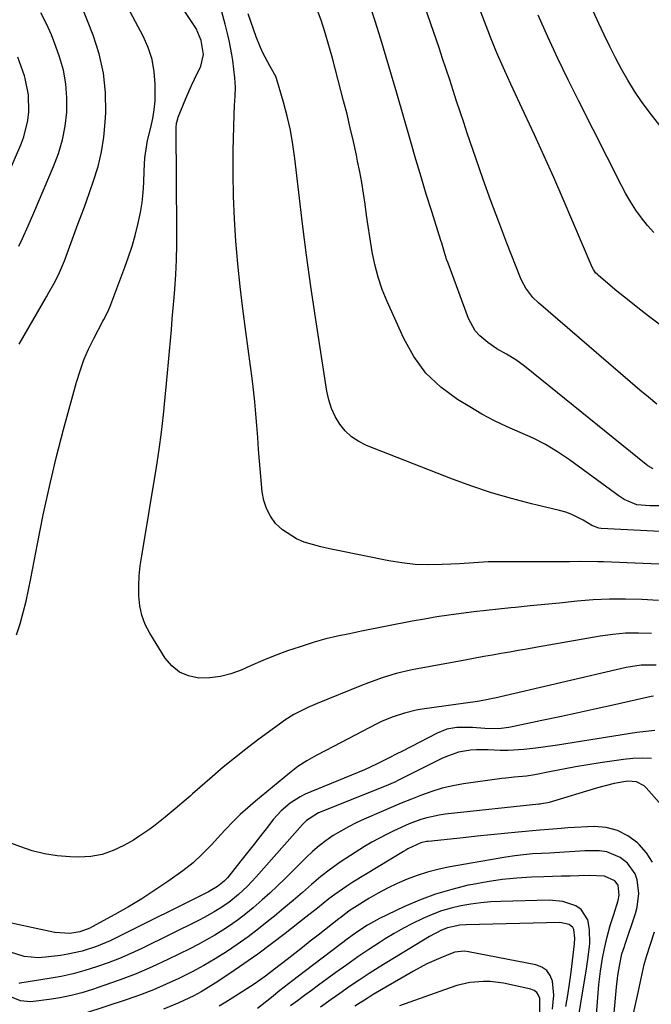
# Model space of a CAD drawing. Units: inches. Extents: x 1836199 to 1841550, y 415814 to 421149.
# Drawn here: x 1838856 to 1839039, y 415995 to 416281 of the extents above; entities that cross this region are included whole.
import ezdxf

# ---------------------------------------------------------------- set-up
doc = ezdxf.new("R2010")
doc.units = ezdxf.units.IN
doc.header["$MEASUREMENT"] = 0
doc.layers.add('7', color=7, linetype='Continuous')
doc.layers.add('8', color=7, linetype='Continuous')

msp = doc.modelspace()

# ---------------------------------------------------------------- linework, layer by layer
at = {"layer": '7', "color": 18}
for points in [[(1839043.94, 416247.26, 1862), (1839038.73, 416253.92, 1862), (1839036.54, 416256.89, 1862), (1839034.45, 416259.93, 1862), (1839032.52, 416263.07, 1862), (1839030.7, 416266.29, 1862), (1839028.99, 416269.57, 1862), (1839027.32, 416272.87, 1862), (1839025.71, 416276.2, 1862), (1839024.14, 416279.55, 1862), (1839009.5, 416311.54, 1862)], [(1839041.68, 416192.34, 1858), (1839038.55, 416194.66, 1858), (1839035.46, 416197.03, 1858), (1839032.41, 416199.46, 1858), (1839029.4, 416201.93, 1858), (1839024, 416206.46, 1858), (1839023.72, 416206.71, 1858), (1839023.21, 416207.25, 1858), (1839022.58, 416208.18, 1858), (1839022.25, 416208.85, 1858), (1839013.79, 416228.56, 1858), (1839011.07, 416234.81, 1858), (1839008.31, 416241.04, 1858), (1839005.48, 416247.24, 1858), (1839002.62, 416253.43, 1858), (1838998.63, 416261.91, 1858), (1838996.85, 416265.78, 1858), (1838995.13, 416269.68, 1858), (1838994.3, 416271.64, 1858), (1838992.7, 416275.58, 1858), (1838991.92, 416277.56, 1858), (1838980.88, 416306.39, 1858)], [(1838855.25, 416102.28, 1844), (1838856.27, 416105.49, 1844), (1838857.18, 416108.74, 1844), (1838858.02, 416112, 1844), (1838858.76, 416115.29, 1844), (1838859.43, 416118.6, 1844), (1838861.31, 416128.67, 1844), (1838862.96, 416137, 1844), (1838864.76, 416145.3, 1844), (1838866.76, 416153.56, 1844), (1838868.9, 416161.78, 1844), (1838872.66, 416175.51, 1844), (1838873.67, 416178.76, 1844), (1838874.81, 416181.96, 1844), (1838876.16, 416185.07, 1844), (1838877.65, 416188.14, 1844), (1838880.31, 416193.18, 1844), (1838880.57, 416193.68, 1844), (1838881.61, 416195.68, 1844), (1838882.27, 416197.23, 1844), (1838886.67, 416208.83, 1844), (1838887.75, 416211.88, 1844), (1838888.76, 416214.96, 1844), (1838889.65, 416218.08, 1844), (1838890.45, 416221.22, 1844), (1838891.18, 416224.69, 1844), (1838891.64, 416227.57, 1844), (1838891.94, 416230.48, 1844), (1838892.12, 416233.41, 1844), (1838892.22, 416236.74, 1844), (1838892.47, 416240.54, 1844), (1838892.8, 416243.06, 1844), (1838893.27, 416245.56, 1844), (1838894.23, 416249.4, 1844), (1838894.79, 416251.95, 1844), (1838895.2, 416254.52, 1844), (1838895.42, 416257.1, 1844), (1838895.5, 416259.71, 1844), (1838895.49, 416261.88, 1844), (1838895.2, 416265.52, 1844), (1838894.57, 416269.08, 1844), (1838893.43, 416272.5, 1844), (1838891.96, 416275.84, 1844), (1838880.87, 416296.67, 1844)], [(1839041, 416169.11, 1856), (1839038.51, 416171.13, 1856), (1839036.06, 416173.18, 1856), (1839006.61, 416198.5, 1856), (1839004.99, 416200.06, 1856), (1839002.95, 416202.73, 1856), (1839001.87, 416204.7, 1856), (1839001.42, 416205.73, 1856), (1838997.47, 416215.84, 1856), (1838995.13, 416221.96, 1856), (1838992.83, 416228.1, 1856), (1838990.62, 416234.26, 1856), (1838988.47, 416240.45, 1856), (1838985.98, 416247.73, 1856), (1838984.94, 416250.81, 1856), (1838983.91, 416253.89, 1856), (1838982.9, 416256.98, 1856), (1838981.9, 416260.08, 1856), (1838980.89, 416263.17, 1856), (1838979.88, 416266.26, 1856), (1838978.84, 416269.34, 1856), (1838977.8, 416272.42, 1856), (1838968.88, 416298.47, 1856)], [(1839041.46, 416112.21, 1846), (1839036.61, 416112.48, 1846), (1839031.9, 416112.63, 1846), (1839027.21, 416112.63, 1846), (1839022.51, 416112.4, 1846), (1839017.82, 416112.02, 1846), (1839016.96, 416111.93, 1846), (1839012.7, 416111.48, 1846), (1839008.45, 416111.05, 1846), (1839004.19, 416110.62, 1846), (1838999.93, 416110.2, 1846), (1838998.6, 416110.07, 1846), (1838995.01, 416109.71, 1846), (1838991.42, 416109.32, 1846), (1838987.84, 416108.9, 1846), (1838984.25, 416108.47, 1846), (1838980.68, 416107.98, 1846), (1838977.11, 416107.44, 1846), (1838973.56, 416106.83, 1846), (1838970.01, 416106.17, 1846), (1838955.26, 416103.27, 1846), (1838953.54, 416102.93, 1846), (1838951.81, 416102.58, 1846), (1838948.36, 416101.89, 1846), (1838944.94, 416101.1, 1846), (1838941.57, 416100.12, 1846), (1838937.54, 416098.82, 1846), (1838933.88, 416097.57, 1846), (1838930.25, 416096.24, 1846), (1838926.66, 416094.79, 1846), (1838923.11, 416093.26, 1846), (1838920.38, 416092.02, 1846), (1838917.41, 416090.93, 1846), (1838914.38, 416090.13, 1846), (1838911.27, 416089.77, 1846), (1838908.11, 416089.71, 1846), (1838905.16, 416090.32, 1846), (1838902.49, 416091.41, 1846), (1838900.26, 416093.23, 1846), (1838898.31, 416095.52, 1846), (1838893.88, 416102.72, 1846), (1838892.57, 416105.28, 1846), (1838891.56, 416107.92, 1846), (1838890.99, 416110.69, 1846), (1838890.7, 416113.55, 1846), (1838890.73, 416116.47, 1846), (1838890.86, 416119.38, 1846), (1838891.15, 416122.28, 1846), (1838891.55, 416125.17, 1846), (1838895.82, 416150.91, 1846), (1838896.6, 416155.96, 1846), (1838897.31, 416161.02, 1846), (1838897.89, 416166.09, 1846), (1838898.4, 416171.17, 1846), (1838898.75, 416175.09, 1846), (1838899.03, 416178.22, 1846), (1838899.3, 416181.35, 1846), (1838899.59, 416184.48, 1846), (1838899.87, 416187.6, 1846), (1838900.15, 416190.73, 1846), (1838900.42, 416193.86, 1846), (1838900.69, 416196.98, 1846), (1838900.95, 416200.11, 1846), (1838901.14, 416202.44, 1846), (1838901.43, 416206.73, 1846), (1838901.65, 416211.03, 1846), (1838901.75, 416215.33, 1846), (1838901.77, 416219.63, 1846), (1838901.55, 416248.83, 1846), (1838901.56, 416249.27, 1846), (1838901.68, 416250.6, 1846), (1838902, 416251.88, 1846), (1838902.16, 416252.3, 1846), (1838904.38, 416257.79, 1846), (1838905.96, 416261.49, 1846), (1838906.82, 416263.32, 1846), (1838908.72, 416267.17, 1846), (1838909.48, 416270.47, 1846), (1838908.82, 416274.58, 1846), (1838907.39, 416278.02, 1846), (1838907, 416278.66, 1846), (1838895.52, 416295.98, 1846)], [(1838856, 416186.52, 1842), (1838863.9, 416200.22, 1842), (1838864.63, 416201.49, 1842), (1838866.06, 416204.06, 1842), (1838867.42, 416206.66, 1842), (1838868.61, 416209.34, 1842), (1838869.15, 416210.71, 1842), (1838872.24, 416219.15, 1842), (1838873.04, 416221.3, 1842), (1838874.65, 416225.59, 1842), (1838875.42, 416227.74, 1842), (1838877.6, 416233.86, 1842), (1838878.88, 416238.04, 1842), (1838879.91, 416242.26, 1842), (1838880.57, 416246.56, 1842), (1838880.98, 416250.91, 1842), (1838881.12, 416253.73, 1842), (1838881.04, 416259.47, 1842), (1838880.48, 416265.13, 1842), (1838879.2, 416270.67, 1842), (1838877.45, 416276.13, 1842), (1838873.99, 416284.95, 1842)], [(1839048.5, 416122.46, 1848), (1839025.45, 416123.4, 1848), (1839023.81, 416123.45, 1848), (1839018.88, 416123.49, 1848), (1839015.59, 416123.46, 1848), (1839012.31, 416123.45, 1848), (1838994.85, 416123.45, 1848), (1838992.07, 416123.4, 1848), (1838987.9, 416123.14, 1848), (1838983.73, 416122.88, 1848), (1838978.7, 416122.61, 1848), (1838974.8, 416122.54, 1848), (1838970.91, 416122.67, 1848), (1838967.05, 416123.1, 1848), (1838963.2, 416123.72, 1848), (1838948.44, 416126.67, 1848), (1838945.98, 416127.2, 1848), (1838943.54, 416127.78, 1848), (1838941.12, 416128.43, 1848), (1838938.7, 416129.14, 1848), (1838936.42, 416130.06, 1848), (1838932.35, 416132.68, 1848), (1838930.4, 416134.56, 1848), (1838928.9, 416136.64, 1848), (1838927.7, 416138.84, 1848), (1838926.94, 416141.24, 1848), (1838926.48, 416143.76, 1848), (1838925.75, 416152.56, 1848), (1838925.47, 416156.01, 1848), (1838925.19, 416159.46, 1848), (1838924.91, 416162.91, 1848), (1838924.64, 416166.36, 1848), (1838924.33, 416169.81, 1848), (1838923.99, 416173.25, 1848), (1838923.58, 416176.69, 1848), (1838923.13, 416180.12, 1848), (1838921.72, 416190.25, 1848), (1838920.87, 416196.76, 1848), (1838920.09, 416203.28, 1848), (1838919.43, 416209.81, 1848), (1838918.85, 416216.36, 1848), (1838918.42, 416222.91, 1848), (1838918.13, 416229.46, 1848), (1838918.04, 416236.03, 1848), (1838918.09, 416242.59, 1848), (1838918.33, 416253.1, 1848), (1838918.44, 416255.77, 1848), (1838918.65, 416258.43, 1848), (1838918.76, 416261.09, 1848), (1838918.7, 416262.42, 1848), (1838918.58, 416263.75, 1848), (1838917.96, 416268.75, 1848), (1838917.7, 416270.54, 1848), (1838917.04, 416274.09, 1848), (1838916.63, 416275.84, 1848), (1838915.73, 416279.35, 1848), (1838914.82, 416282.85, 1848)], [(1839042.16, 416139.69, 1852), (1839038.96, 416139.67, 1852), (1839035.21, 416139.97, 1852), (1839031.5, 416141.52, 1852), (1839029.77, 416142.64, 1852), (1839028.93, 416143.23, 1852), (1839015.59, 416152.99, 1852), (1839012.2, 416155.29, 1852), (1839008.71, 416157.41, 1852), (1839005.07, 416159.27, 1852), (1839001.33, 416160.95, 1852), (1838997.57, 416162.59, 1852), (1838993.86, 416164.35, 1852), (1838990.24, 416166.28, 1852), (1838986.68, 416168.33, 1852), (1838983.15, 416170.48, 1852), (1838978.3, 416174.07, 1852), (1838974, 416178.14, 1852), (1838970.5, 416182.92, 1852), (1838967.54, 416188.18, 1852), (1838962.73, 416198.92, 1852), (1838961.33, 416202.42, 1852), (1838960.11, 416205.97, 1852), (1838959.18, 416209.61, 1852), (1838958.44, 416213.3, 1852), (1838957.75, 416217.63, 1852), (1838957.27, 416220.78, 1852), (1838956.8, 416223.93, 1852), (1838956.35, 416227.08, 1852), (1838955.88, 416230.23, 1852), (1838955.36, 416233.37, 1852), (1838954.78, 416236.5, 1852), (1838954.16, 416239.63, 1852), (1838953.81, 416241.33, 1852), (1838952.95, 416245.29, 1852), (1838952.06, 416249.24, 1852), (1838951.1, 416253.17, 1852), (1838950.1, 416257.1, 1852), (1838946.86, 416269.41, 1852), (1838945.85, 416273.11, 1852), (1838944.76, 416276.8, 1852), (1838943.58, 416280.46, 1852), (1838942.29, 416284.08, 1852)], [(1839039.89, 416150.39, 1854), (1839038.33, 416151.25, 1854), (1839037.85, 416151.61, 1854), (1839002.57, 416180.12, 1854), (1839000.03, 416181.98, 1854), (1838997.32, 416183.6, 1854), (1838994.59, 416185.19, 1854), (1838991.98, 416186.97, 1854), (1838989.63, 416188.92, 1854), (1838988.28, 416190.41, 1854), (1838986.34, 416193.97, 1854), (1838980.4, 416210.03, 1854), (1838980.1, 416210.84, 1854), (1838979.56, 416212.47, 1854), (1838978.56, 416215.77, 1854), (1838978.3, 416216.59, 1854), (1838975.66, 416224.99, 1854), (1838974.1, 416230.02, 1854), (1838972.57, 416235.06, 1854), (1838971.08, 416240.11, 1854), (1838969.61, 416245.17, 1854), (1838965.57, 416259.27, 1854), (1838964.05, 416264.51, 1854), (1838962.49, 416269.74, 1854), (1838960.88, 416274.96, 1854), (1838959.25, 416280.16, 1854), (1838958, 416284.08, 1854)], [(1838853.15, 416236.51, 1838), (1838856.48, 416244.33, 1838), (1838857.33, 416246.64, 1838), (1838858.49, 416251.41, 1838), (1838858.79, 416253.86, 1838), (1838858.71, 416258.78, 1838), (1838857.74, 416263.59, 1838), (1838857.52, 416264.33, 1838), (1838856.63, 416267.06, 1838), (1838855.65, 416269.75, 1838)], [(1839039.38, 416102.62, 1844), (1839035.65, 416102.76, 1844), (1839031.92, 416102.7, 1844), (1839028.21, 416102.38, 1844), (1839024.51, 416101.86, 1844), (1839005.76, 416098.56, 1844), (1839003.27, 416098.12, 1844), (1839000.77, 416097.68, 1844), (1838998.28, 416097.25, 1844), (1838995.78, 416096.81, 1844), (1838993.29, 416096.38, 1844), (1838990.8, 416095.93, 1844), (1838988.3, 416095.48, 1844), (1838985.81, 416095.03, 1844), (1838971.58, 416092.41, 1844), (1838969.5, 416092, 1844), (1838965.37, 416091, 1844), (1838961.3, 416089.78, 1844), (1838957.29, 416088.37, 1844), (1838955.32, 416087.6, 1844), (1838942.48, 416082.37, 1844), (1838939.71, 416081.17, 1844), (1838935.67, 416079.13, 1844), (1838933.11, 416077.55, 1844), (1838931.87, 416076.68, 1844), (1838925.14, 416071.71, 1844), (1838921.76, 416069.15, 1844), (1838918.43, 416066.54, 1844), (1838915.17, 416063.84, 1844), (1838911.95, 416061.09, 1844), (1838906.31, 416056.15, 1844), (1838905.58, 416055.5, 1844), (1838904.49, 416054.51, 1844), (1838901.26, 416051.77, 1844), (1838898.36, 416049.39, 1844), (1838895.43, 416047.04, 1844), (1838893.89, 416045.88, 1844), (1838890.76, 416043.75, 1844), (1838889.14, 416042.76, 1844), (1838886.37, 416041.15, 1844), (1838883.27, 416039.68, 1844), (1838880.08, 416038.57, 1844), (1838876.75, 416038.01, 1844), (1838873.32, 416037.81, 1844), (1838870.82, 416037.87, 1844), (1838867.07, 416038.17, 1844), (1838863.37, 416038.72, 1844), (1838859.75, 416039.65, 1844), (1838856.18, 416040.84, 1844), (1838851.09, 416042.85, 1844)], [(1839040.82, 416093.44, 1842), (1839036.42, 416093.43, 1842), (1839032.08, 416092.76, 1842), (1838993.95, 416083.94, 1842), (1838993.33, 416083.79, 1842), (1838992.08, 416083.51, 1842), (1838989.56, 416083.01, 1842), (1838988.93, 416082.91, 1842), (1838979.87, 416081.67, 1842), (1838976.4, 416081.19, 1842), (1838972.92, 416080.68, 1842), (1838971.18, 416080.38, 1842), (1838967.79, 416079.59, 1842), (1838964.48, 416078.52, 1842), (1838961.27, 416077.19, 1842), (1838959.71, 416076.43, 1842), (1838944.91, 416068.74, 1842), (1838942.17, 416067.27, 1842), (1838939.48, 416065.72, 1842), (1838936.87, 416064.04, 1842), (1838934.4, 416062.16, 1842), (1838924.57, 416054.07, 1842), (1838922.31, 416052.13, 1842), (1838920.1, 416050.13, 1842), (1838917.98, 416048.03, 1842), (1838915.91, 416045.88, 1842), (1838914.45, 416044.29, 1842), (1838911.85, 416041.5, 1842), (1838909.21, 416038.75, 1842), (1838906.44, 416036.14, 1842), (1838903.44, 416033.81, 1842), (1838899.08, 416030.73, 1842), (1838895.35, 416028.18, 1842), (1838891.56, 416025.73, 1842), (1838887.68, 416023.41, 1842), (1838883.75, 416021.18, 1842), (1838877.18, 416017.61, 1842), (1838876.49, 416017.25, 1842), (1838873.57, 416016.13, 1842), (1838870.67, 416015.7, 1842), (1838866.39, 416015.99, 1842), (1838849.18, 416019.58, 1842)], [(1839040.37, 416074.48, 1838), (1839037.77, 416074.27, 1838), (1839035.18, 416073.94, 1838), (1839012.11, 416070.28, 1838), (1839007.35, 416069.59, 1838), (1839004.97, 416069.29, 1838), (1839002.38, 416068.99, 1838), (1838997.8, 416068.71, 1838), (1838995.5, 416068.73, 1838), (1838992.09, 416068.92, 1838), (1838988.62, 416068.96, 1838), (1838986.89, 416068.81, 1838), (1838983.48, 416068.2, 1838), (1838980.2, 416067.12, 1838), (1838978.62, 416066.41, 1838), (1838965.88, 416060.01, 1838), (1838965.2, 416059.68, 1838), (1838963.82, 416059.06, 1838), (1838963.12, 416058.77, 1838), (1838943.57, 416050.93, 1838), (1838942.82, 416050.61, 1838), (1838939.37, 416048.44, 1838), (1838938.21, 416047.3, 1838), (1838924.72, 416032.05, 1838), (1838922.23, 416029.42, 1838), (1838919.59, 416026.94, 1838), (1838916.79, 416024.65, 1838), (1838914.04, 416022.77, 1838), (1838912.61, 416021.9, 1838), (1838909.7, 416020.28, 1838), (1838908.21, 416019.52, 1838), (1838891.61, 416011.34, 1838), (1838888.39, 416009.83, 1838), (1838885.13, 416008.42, 1838), (1838881.81, 416007.14, 1838), (1838878.46, 416005.95, 1838), (1838875.06, 416004.92, 1838), (1838871.64, 416003.99, 1838), (1838868.17, 416003.24, 1838), (1838864.67, 416002.59, 1838), (1838856.19, 416001.24, 1838), (1838855.87, 416001.21, 1838)], [(1839039.38, 416066.43, 1836), (1839036.69, 416066.54, 1836), (1839034.01, 416066.42, 1836), (1839031.32, 416066.14, 1836), (1839024.55, 416065.13, 1836), (1839020.98, 416064.57, 1836), (1839017.41, 416063.98, 1836), (1839013.86, 416063.33, 1836), (1839010.31, 416062.65, 1836), (1839005.59, 416061.7, 1836), (1839003.21, 416061.3, 1836), (1838999.6, 416060.98, 1836), (1838997.19, 416060.74, 1836), (1838995.99, 416060.58, 1836), (1838984.9, 416059.03, 1836), (1838981.79, 416058.48, 1836), (1838978.71, 416057.79, 1836), (1838975.69, 416056.87, 1836), (1838972.71, 416055.81, 1836), (1838969.76, 416054.63, 1836), (1838966.82, 416053.42, 1836), (1838963.89, 416052.19, 1836), (1838960.97, 416050.94, 1836), (1838956.11, 416048.82, 1836), (1838953.8, 416047.75, 1836), (1838951.53, 416046.61, 1836), (1838949.31, 416045.36, 1836), (1838947.13, 416044.05, 1836), (1838945.03, 416042.61, 1836), (1838943, 416041.09, 1836), (1838941.08, 416039.44, 1836), (1838939.22, 416037.7, 1836), (1838933.07, 416031.55, 1836), (1838930.93, 416029.45, 1836), (1838928.75, 416027.39, 1836), (1838926.53, 416025.39, 1836), (1838923.88, 416023.09, 1836), (1838921.76, 416021.36, 1836), (1838919.59, 416019.69, 1836), (1838917.35, 416018.11, 1836), (1838915.07, 416016.59, 1836), (1838912.73, 416015.16, 1836), (1838910.36, 416013.78, 1836), (1838907.95, 416012.48, 1836), (1838905.5, 416011.23, 1836), (1838899.08, 416008.1, 1836), (1838894.55, 416005.99, 1836), (1838889.97, 416004.01, 1836), (1838885.31, 416002.22, 1836), (1838880.6, 416000.55, 1836), (1838877.26, 415999.43, 1836), (1838874.17, 415998.5, 1836), (1838871.05, 415997.68, 1836), (1838867.89, 415997.04, 1836), (1838864.7, 415996.53, 1836), (1838860.21, 415995.93, 1836), (1838859.25, 415995.85, 1836), (1838856.41, 415996.15, 1836), (1838853.75, 415997.23, 1836)], [(1839046.97, 416047.66, 1834), (1839037.85, 416057.92, 1834), (1839037.25, 416058.49, 1834), (1839035.08, 416059.6, 1834), (1839032.6, 416059.8, 1834), (1839028.58, 416059.13, 1834), (1839023.8, 416057.92, 1834), (1839009.73, 416053.67, 1834), (1839009.37, 416053.57, 1834), (1839008.64, 416053.4, 1834), (1839007.52, 416053.22, 1834), (1839007.15, 416053.17, 1834), (1839006.78, 416053.13, 1834), (1838979.57, 416050.24, 1834), (1838977.79, 416049.99, 1834), (1838974.27, 416049.21, 1834), (1838972.54, 416048.68, 1834), (1838969.15, 416047.42, 1834), (1838964.72, 416045.47, 1834), (1838962.54, 416044.41, 1834), (1838958.29, 416042.11, 1834), (1838956.21, 416040.87, 1834), (1838952.1, 416038.32, 1834), (1838949.16, 416036.38, 1834), (1838946.29, 416034.35, 1834), (1838943.53, 416032.17, 1834), (1838940.84, 416029.9, 1834), (1838938.19, 416027.57, 1834), (1838935.52, 416025.26, 1834), (1838932.82, 416022.99, 1834), (1838930.11, 416020.73, 1834), (1838928.47, 416019.39, 1834), (1838925.46, 416017.01, 1834), (1838922.41, 416014.7, 1834), (1838919.28, 416012.5, 1834), (1838916.1, 416010.36, 1834), (1838912.84, 416008.34, 1834), (1838909.54, 416006.4, 1834), (1838906.17, 416004.58, 1834), (1838902.75, 416002.85, 1834), (1838902.36, 416002.66, 1834), (1838898.69, 416000.97, 1834), (1838894.97, 415999.37, 1834), (1838891.2, 415997.92, 1834), (1838887.38, 415996.56, 1834), (1838874.99, 415992.43, 1834)], [(1839039.67, 416036.34, 1832), (1839037.95, 416039, 1832), (1839035.86, 416041.47, 1832), (1839035.39, 416041.92, 1832), (1839032.58, 416044, 1832), (1839029.57, 416045.57, 1832), (1839026.27, 416046.36, 1832), (1839022.78, 416046.64, 1832), (1839015.11, 416046.29, 1832), (1839013.21, 416046.11, 1832), (1839009.64, 416045.85, 1832), (1839007.02, 416045.65, 1832), (1839000.78, 416045.05, 1832), (1838996.79, 416044.66, 1832), (1838992.8, 416044.26, 1832), (1838988.81, 416043.86, 1832), (1838984.83, 416043.44, 1832), (1838974.66, 416042.36, 1832), (1838974.11, 416042.29, 1832), (1838972.48, 416041.9, 1832), (1838968.78, 416040.22, 1832), (1838968.14, 416039.85, 1832), (1838967.5, 416039.48, 1832), (1838952.8, 416030.51, 1832), (1838951.01, 416029.38, 1832), (1838947.54, 416026.96, 1832), (1838945.86, 416025.67, 1832), (1838942.53, 416023.04, 1832), (1838939.2, 416020.41, 1832), (1838933.14, 416015.64, 1832), (1838929.22, 416012.63, 1832), (1838925.25, 416009.69, 1832), (1838921.2, 416006.85, 1832), (1838917.11, 416004.07, 1832), (1838912.88, 416001.28, 1832), (1838908.78, 415998.76, 1832), (1838906.66, 415997.62, 1832), (1838902.32, 415995.52, 1832), (1838897.86, 415993.72, 1832)], [(1839021.99, 415973.53, 1828), (1839023.83, 415997.11, 1828), (1839024.18, 416000.91, 1828), (1839024.67, 416004.69, 1828), (1839025.23, 416008.46, 1828), (1839025.75, 416011.35, 1828), (1839026.57, 416014.65, 1828), (1839027.47, 416017.94, 1828), (1839028.46, 416021.2, 1828), (1839029.75, 416025.25, 1828), (1839030.07, 416026.73, 1828), (1839029.77, 416029.64, 1828), (1839028.79, 416030.95, 1828), (1839025.83, 416032.28, 1828), (1839023.45, 416032.42, 1828), (1839021.4, 416032.43, 1828), (1839018.37, 416032.36, 1828), (1839015.82, 416032.3, 1828), (1839013.28, 416032.24, 1828), (1839010.73, 416032.16, 1828), (1839008.19, 416032.08, 1828), (1839004.65, 416031.96, 1828), (1839000.34, 416031.7, 1828), (1838996.06, 416031.3, 1828), (1838991.8, 416030.67, 1828), (1838987.56, 416029.9, 1828), (1838986.28, 416029.63, 1828), (1838981.47, 416028.45, 1828), (1838976.74, 416027.04, 1828), (1838972.12, 416025.31, 1828), (1838967.57, 416023.35, 1828), (1838960.53, 416020.02, 1828), (1838957.02, 416018.11, 1828), (1838954.79, 416016.65, 1828), (1838952.61, 416015.1, 1828), (1838951.54, 416014.3, 1828), (1838939.09, 416004.86, 1828), (1838936.6, 416002.96, 1828), (1838934.11, 416001.03, 1828), (1838931.64, 415999.09, 1828), (1838929.18, 415997.14, 1828), (1838925.11, 415993.87, 1828)], [(1839017.99, 415989.52, 1826), (1839019.81, 416000.75, 1826), (1839020.45, 416004.75, 1826), (1839021.09, 416008.75, 1826), (1839021.5, 416012.77, 1826), (1839021.45, 416016.8, 1826), (1839020.95, 416019.66, 1826), (1839018.98, 416022.58, 1826), (1839017.44, 416023.68, 1826), (1839013.67, 416024.98, 1826), (1839009.71, 416025.35, 1826), (1838995.69, 416024.98, 1826), (1838992.78, 416024.83, 1826), (1838989.88, 416024.57, 1826), (1838986.99, 416024.17, 1826), (1838984.12, 416023.68, 1826), (1838981.29, 416023, 1826), (1838978.5, 416022.2, 1826), (1838975.78, 416021.19, 1826), (1838973.1, 416020.05, 1826), (1838972.87, 416019.94, 1826), (1838970.14, 416018.6, 1826), (1838967.44, 416017.19, 1826), (1838964.8, 416015.67, 1826), (1838962.2, 416014.09, 1826), (1838960.75, 416013.16, 1826), (1838957.47, 416011.03, 1826), (1838954.22, 416008.86, 1826), (1838951.01, 416006.62, 1826), (1838947.84, 416004.34, 1826), (1838942.85, 416000.68, 1826), (1838940.81, 415999.17, 1826), (1838938.77, 415997.67, 1826), (1838936.73, 415996.16, 1826), (1838934.69, 415994.65, 1826)], [(1839014.61, 415994.53, 1824), (1839015.15, 415997.82, 1824), (1839015.66, 416001.1, 1824), (1839016.1, 416004.4, 1824), (1839016.51, 416007.71, 1824), (1839017.08, 416012.67, 1824), (1839017.17, 416014.32, 1824), (1839016.85, 416016.84, 1824), (1839016.56, 416017.41, 1824), (1839015.56, 416018.24, 1824), (1839012.83, 416018.83, 1824), (1838985.66, 416018.19, 1824), (1838983.84, 416018.07, 1824), (1838980.27, 416017.35, 1824), (1838978.47, 416016.64, 1824), (1838975.05, 416014.8, 1824), (1838960.46, 416005.86, 1824), (1838957.55, 416004.04, 1824), (1838954.67, 416002.17, 1824), (1838951.83, 416000.25, 1824), (1838949.02, 415998.28, 1824), (1838946.51, 415996.48, 1824), (1838943.43, 415994.29, 1824)], [(1839039.92, 415933.02, 1832), (1839038.8, 415934.97, 1832), (1839036.95, 415938.75, 1832), (1839036.22, 415940.38, 1832), (1839035.57, 415942.04, 1832), (1839034.57, 415945.46, 1832), (1839034.17, 415947.21, 1832), (1839033.41, 415950.71, 1832), (1839033.06, 415952.46, 1832), (1839031.86, 415958.52, 1832), (1839031.41, 415961.13, 1832), (1839030.99, 415965.09, 1832), (1839031, 415967.73, 1832), (1839031.1, 415969.05, 1832), (1839031.99, 415977.46, 1832), (1839032.65, 415982.78, 1832), (1839033.44, 415988.08, 1832), (1839034.41, 415993.34, 1832), (1839035.51, 415998.59, 1832), (1839037.33, 416006.63, 1832), (1839037.96, 416009.03, 1832), (1839039.16, 416012.57, 1832), (1839040.29, 416016.13, 1832)], [(1839010.75, 415993.71, 1822), (1839011.1, 415997.76, 1822), (1839010.7, 416001.8, 1822), (1839010.02, 416003.52, 1822), (1839009.03, 416004.95, 1822), (1839007.61, 416005.93, 1822), (1839005.89, 416006.62, 1822), (1838986.38, 416010.38, 1822), (1838985.05, 416010.53, 1822), (1838982.39, 416010.2, 1822), (1838981.12, 416009.78, 1822), (1838978.28, 416008.64, 1822), (1838976.26, 416007.78, 1822), (1838974.27, 416006.85, 1822), (1838970.39, 416004.77, 1822), (1838958.72, 415997.95, 1822), (1838956.9, 415996.85, 1822), (1838953.33, 415994.55, 1822)]]:
    msp.add_polyline3d(points, dxfattribs=at)
at = {"layer": '8', "color": 18}
for points in [[(1838855.87, 416214.94, 1840), (1838856.93, 416217.18, 1840), (1838858.63, 416220.88, 1840), (1838860.27, 416224.61, 1840), (1838865.98, 416238.01, 1840), (1838867.39, 416241.85, 1840), (1838868.55, 416245.77, 1840), (1838869.32, 416249.77, 1840), (1838869.82, 416253.84, 1840), (1838869.87, 416257.93, 1840), (1838869.59, 416261.97, 1840), (1838868.82, 416265.94, 1840), (1838867.72, 416269.88, 1840), (1838866.68, 416272.88, 1840), (1838865.4, 416276.19, 1840), (1838863.96, 416279.43, 1840), (1838862.31, 416282.56, 1840)], [(1839045.66, 416131.98, 1850), (1839024.84, 416133.06, 1850), (1839024.13, 416133.15, 1850), (1839022.15, 416133.95, 1850), (1839019.57, 416135.51, 1850), (1839016.28, 416137.18, 1850), (1839014.54, 416137.8, 1850), (1839012.76, 416138.31, 1850), (1839004.64, 416140.23, 1850), (1838998.81, 416141.75, 1850), (1838993.02, 416143.42, 1850), (1838987.31, 416145.34, 1850), (1838981.65, 416147.41, 1850), (1838956.8, 416157.12, 1850), (1838954.51, 416158.27, 1850), (1838952.41, 416159.65, 1850), (1838950.6, 416161.39, 1850), (1838948.98, 416163.37, 1850), (1838947.68, 416165.6, 1850), (1838946.59, 416167.92, 1850), (1838945.81, 416170.37, 1850), (1838945.25, 416172.89, 1850), (1838941.98, 416194.26, 1850), (1838940.65, 416203.29, 1850), (1838939.39, 416212.34, 1850), (1838938.23, 416221.41, 1850), (1838937.14, 416230.48, 1850), (1838936.01, 416240.33, 1850), (1838935.43, 416244.46, 1850), (1838934.71, 416248.56, 1850), (1838933.78, 416252.62, 1850), (1838932.71, 416256.65, 1850), (1838930.68, 416263.57, 1850), (1838930.49, 416264.1, 1850), (1838928.78, 416267.02, 1850), (1838926.71, 416271, 1850), (1838926, 416272.53, 1850), (1838924.78, 416275.66, 1850), (1838922.47, 416282.3, 1850)], [(1839040.06, 416218.91, 1860), (1839038.24, 416220.98, 1860), (1839036.51, 416223.13, 1860), (1839034.92, 416225.39, 1860), (1839033.41, 416227.7, 1860), (1839032.02, 416230.08, 1860), (1839030.71, 416232.52, 1860), (1839018.35, 416257.01, 1860), (1839015.29, 416263.19, 1860), (1839012.28, 416269.39, 1860), (1839009.36, 416275.64, 1860), (1839006.5, 416281.91, 1860)], [(1839040.04, 416084.46, 1840), (1839039.32, 416084.33, 1840), (1839028.66, 416081.95, 1840), (1839023.39, 416080.79, 1840), (1839018.13, 416079.63, 1840), (1839012.86, 416078.5, 1840), (1839007.59, 416077.37, 1840), (1838998.99, 416075.55, 1840), (1838998.01, 416075.37, 1840), (1838995.04, 416075.01, 1840), (1838991.06, 416075.08, 1840), (1838987.48, 416075.39, 1840), (1838982.97, 416075.37, 1840), (1838980.05, 416074.87, 1840), (1838977.29, 416073.78, 1840), (1838967.21, 416068.56, 1840), (1838965.39, 416067.62, 1840), (1838963.56, 416066.7, 1840), (1838959.89, 416064.88, 1840), (1838956.18, 416063.14, 1840), (1838952.41, 416061.54, 1840), (1838940.56, 416056.77, 1840), (1838939, 416056.07, 1840), (1838937.47, 416055.29, 1840), (1838934.59, 416053.46, 1840), (1838931.97, 416051.26, 1840), (1838929.7, 416048.71, 1840), (1838928, 416046.51, 1840), (1838926.09, 416044.05, 1840), (1838924.17, 416041.59, 1840), (1838922.25, 416039.15, 1840), (1838920.31, 416036.71, 1840), (1838916.82, 416032.33, 1840), (1838916.4, 416031.83, 1840), (1838915.5, 416030.87, 1840), (1838913.51, 416029.24, 1840), (1838911.43, 416028, 1840), (1838910.89, 416027.73, 1840), (1838884.32, 416014.5, 1840), (1838882.37, 416013.58, 1840), (1838878.4, 416011.93, 1840), (1838874.3, 416010.58, 1840), (1838870.12, 416009.63, 1840), (1838867.99, 416009.3, 1840), (1838863.62, 416008.75, 1840), (1838861.55, 416008.63, 1840), (1838857.45, 416009, 1840), (1838853.49, 416010.26, 1840)], [(1839026.65, 415971.27, 1830), (1839029.27, 416000.1, 1830), (1839029.67, 416003.46, 1830), (1839030.26, 416006.8, 1830), (1839030.86, 416009.75, 1830), (1839031.56, 416011.88, 1830), (1839031.68, 416012.24, 1830), (1839034.74, 416021.41, 1830), (1839035.26, 416023.34, 1830), (1839035.73, 416027.28, 1830), (1839035.31, 416031.19, 1830), (1839034.69, 416032.99, 1830), (1839032.43, 416036.1, 1830), (1839030.35, 416037.74, 1830), (1839026.46, 416039.32, 1830), (1839024.3, 416039.59, 1830), (1839020.09, 416039.6, 1830), (1839017.16, 416039.48, 1830), (1839014.23, 416039.26, 1830), (1839009.84, 416038.99, 1830), (1839007.54, 416038.89, 1830), (1839004.94, 416038.72, 1830), (1839002.33, 416038.49, 1830), (1838999.75, 416038.16, 1830), (1838997.16, 416037.76, 1830), (1838980.45, 416034.85, 1830), (1838977.41, 416034.22, 1830), (1838974.4, 416033.46, 1830), (1838971.45, 416032.5, 1830), (1838968.54, 416031.43, 1830), (1838965.69, 416030.18, 1830), (1838962.88, 416028.84, 1830), (1838960.15, 416027.36, 1830), (1838957.47, 416025.79, 1830), (1838953.23, 416023.17, 1830), (1838952.06, 416022.41, 1830), (1838950.37, 416021.19, 1830), (1838949.26, 416020.34, 1830), (1838948.71, 416019.91, 1830), (1838942.7, 416015.16, 1830), (1838940.46, 416013.39, 1830), (1838938.21, 416011.62, 1830), (1838935.96, 416009.87, 1830), (1838933.71, 416008.11, 1830), (1838930.07, 416005.29, 1830), (1838927.43, 416003.3, 1830), (1838924.15, 416000.99, 1830), (1838923.11, 416000.32, 1830), (1838919.64, 415998.1, 1830), (1838915.91, 415995.76, 1830), (1838914.04, 415994.59, 1830)], [(1839007.02, 415992.41, 1820), (1839007.02, 415996.82, 1820), (1839006.65, 415997.76, 1820), (1839006.12, 415998.55, 1820), (1839005.34, 415999.1, 1820), (1839004.41, 415999.5, 1820), (1838996.53, 416001.23, 1820), (1838992.64, 416001.77, 1820), (1838990.68, 416001.79, 1820), (1838986.76, 416001.42, 1820), (1838982.92, 416000.55, 1820), (1838981.04, 415999.95, 1820), (1838966.37, 415994.69, 1820)]]:
    msp.add_polyline3d(points, dxfattribs=at)

doc.saveas('drawing.dxf')
